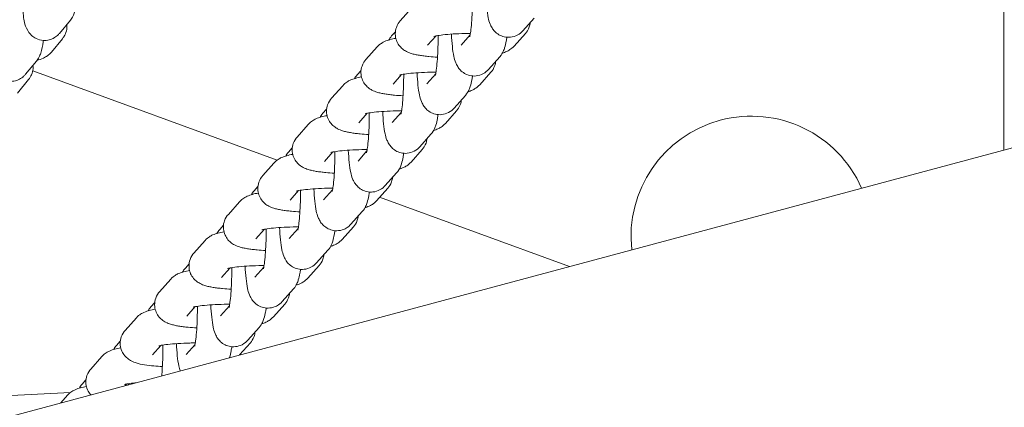
# Model space of a CAD drawing. Extents: x 16475 to 29751, y 8346 to 20423.
# Drawn here: x 21534 to 21641, y 18506 to 18548 of the extents above; entities that cross this region are included whole.
import ezdxf

# ---------------------------------------------------------------- set-up
doc = ezdxf.new("R2010")
doc.units = 0
doc.header["$MEASUREMENT"] = 0
doc.layers.get('0').update_dxf_attribs({"linetype": 'CONTINUOUS'})

# ---------------------------------------------------------------- blocks, each defined once
blk = doc.blocks.new('034410500d')
at = {"color": 0, "linetype": 'Continuous', "lineweight": 0}
for p, q in [((372.5, 301.31), (372.5, 117.41)), ((307.9, 132.84), (306.68, 131.46)), ((269.5, 130.11), (270.71, 131.56)), ((321.28, 131.77), (320.05, 130.39)), ((305.74, 129.83), (306.15, 130.29)), ((314.29, 129.94), (313.31, 128.84)), ((319.1, 128.73), (320.32, 130.11)), ((269.84, 129.53), (268.63, 128.07)), ((310.58, 129.83), (309.66, 128.81)), ((304.15, 128.63), (302.93, 127.25)), ((265.81, 125.65), (267.01, 127.1)), ((317.53, 127.55), (316.3, 126.18)), ((266.6, 126.02), (293.27, 116.31)), ((301.99, 125.61), (302.4, 126.07)), ((310.54, 125.72), (309.56, 124.62)), ((315.35, 124.52), (316.57, 125.9)), ((266.14, 125.07), (264.94, 123.61)), ((306.83, 125.62), (305.91, 124.59)), ((300.4, 124.41), (299.18, 123.04)), ((313.78, 123.34), (312.55, 121.96)), ((298.24, 121.4), (298.65, 121.86)), ((303.08, 121.41), (302.16, 120.38)), ((306.8, 121.51), (305.81, 120.41)), ((311.6, 120.31), (312.82, 121.68)), ((296.65, 120.2), (295.43, 118.82)), ((67.08, 35.57), (378.26, 118.95)), ((310.03, 119.13), (308.8, 117.75)), ((294.49, 117.18), (294.9, 117.64)), ((299.33, 117.19), (298.42, 116.16)), ((303.05, 117.3), (302.07, 116.19)), ((307.85, 116.09), (309.07, 117.47)), ((292.9, 115.98), (291.68, 114.61)), ((306.28, 114.91), (305.05, 113.54)), ((290.74, 112.97), (291.15, 113.43)), ((295.58, 112.98), (294.67, 111.95)), ((299.3, 113.08), (298.32, 111.98)), ((304.1, 111.88), (305.32, 113.25)), ((289.15, 111.77), (287.93, 110.39)), ((304.43, 112.25), (325.13, 104.72)), ((302.53, 110.7), (301.3, 109.32)), ((286.99, 108.76), (287.4, 109.22)), ((291.83, 108.76), (290.92, 107.74)), ((295.55, 108.87), (294.57, 107.77)), ((300.35, 107.66), (301.58, 109.04)), ((285.4, 107.56), (284.18, 106.18)), ((298.78, 106.48), (297.55, 105.11)), ((283.24, 104.54), (283.65, 105)), ((288.08, 104.55), (287.17, 103.52)), ((291.8, 104.65), (290.82, 103.55)), ((296.6, 103.45), (297.83, 104.83)), ((281.65, 103.34), (280.43, 101.97)), ((295.03, 102.27), (293.8, 100.89)), ((279.49, 100.33), (279.9, 100.79)), ((284.33, 100.34), (283.42, 99.31)), ((288.05, 100.44), (287.07, 99.34)), ((292.85, 99.24), (294.08, 100.61)), ((277.9, 99.13), (276.68, 97.75)), ((291.28, 98.06), (290.05, 96.68)), ((275.74, 96.11), (276.15, 96.57)), ((280.58, 96.12), (279.67, 95.09)), ((284.3, 96.23), (283.32, 95.12)), ((289.15, 95.08), (290.33, 96.4)), ((274.15, 94.91), (272.93, 93.54)), ((271.99, 91.9), (272.4, 92.36)), ((276.83, 91.91), (276.68, 91.74)), ((270.71, 90.99), (247.3, 89.8)), ((270.4, 90.7), (269.65, 89.85))]:
    blk.add_line(p, q, dxfattribs=at)
blk.add_arc((344.97, 107.96), 13.13, 23.7649, 186.2351, dxfattribs=at)
for points, knots in [([(320.05, 130.39), (319.92, 130.24), (319.73, 130.06), (319.23, 129.8), (318.97, 129.72), (318.47, 129.67), (318.23, 129.68), (317.79, 129.79), (317.6, 129.87), (317.25, 130.08), (317.1, 130.2), (316.85, 130.46), (316.76, 130.59), (316.58, 130.87), (316.53, 131), (316.37, 131.38), (316.32, 131.59), (316.2, 132.15), (316.15, 132.5), (316.07, 133.31), (316.03, 133.76), (316.01, 134.24)], [6.15173, 6.15173, 6.15173, 6.15173, 6.223615, 6.223615, 6.271292, 6.271292, 6.310356, 6.310356, 6.350797, 6.350797, 6.400267, 6.400267, 6.466197, 6.466197, 6.561739, 6.561739, 6.767646, 6.767646, 7.081805, 7.081805, 7.399064, 7.399064, 7.399064, 7.399064]), ([(265.42, 133.89), (265.43, 133.72), (265.43, 133.55), (265.48, 132.88), (265.52, 132.42), (265.66, 131.48), (265.62, 131.17), (266.1, 130.34), (266.16, 130.25), (266.36, 129.99), (266.53, 129.8), (267.02, 129.51), (267.27, 129.41), (267.78, 129.33), (268.02, 129.33), (268.47, 129.41), (268.67, 129.48), (269.03, 129.67), (269.18, 129.79), (269.38, 129.97), (269.45, 130.04), (269.5, 130.11)], [5.170274, 5.170274, 5.170274, 5.170274, 5.28359, 5.28359, 5.637104, 5.637104, 6.089356, 6.089356, 6.140507, 6.140507, 6.21571, 6.21571, 6.264676, 6.264676, 6.303531, 6.303531, 6.342763, 6.342763, 6.38997, 6.38997, 6.422407, 6.422407, 6.422407, 6.422407]), ([(270.71, 131.56), (270.83, 131.72), (270.91, 131.84), (271.06, 132.14), (271.12, 132.28), (271.31, 132.84), (271.37, 133.21), (271.44, 133.71), (271.45, 133.75), (271.45, 133.8)], [0.1392218, 0.1392218, 0.1392218, 0.1392218, 0.213758, 0.213758, 0.3334802, 0.3334802, 0.7094447, 0.7094447, 0.748287, 0.748287, 0.748287, 0.748287]), ([(314.55, 134.09), (314.55, 133.67), (314.55, 133.24), (314.52, 132.38), (314.5, 131.94), (314.45, 131.16), (314.42, 130.81), (314.35, 130.26), (314.32, 130.04), (314.28, 129.85), (314.27, 129.81), (314.26, 129.77), (314.25, 129.75), (314.25, 129.75), (314.25, 129.75), (314.25, 129.75)], [4.605675, 4.605675, 4.605675, 4.605675, 4.886725, 4.886725, 5.190059, 5.190059, 5.484144, 5.484144, 5.749803, 5.749803, 5.847028, 5.847028, 5.92262, 5.92262, 5.926999, 5.926999, 5.926999, 5.926999]), ([(270.32, 131.09), (270.32, 131.09), (270.32, 131.08), (270.34, 130.84), (270.32, 130.6), (270.21, 130.16), (270.12, 129.96), (269.97, 129.7), (269.9, 129.61), (269.84, 129.53)], [3.1274087, 3.1274087, 3.1274087, 3.1274087, 3.1284419, 3.1284419, 3.1752685, 3.1752685, 3.2244174, 3.2244174, 3.2567474, 3.2567474, 3.2567474, 3.2567474]), ([(306.68, 131.46), (306.53, 131.3), (306.37, 131.08), (306.18, 130.55), (306.13, 130.29), (306.14, 129.8), (306.19, 129.57), (306.33, 129.15), (306.43, 128.97), (306.67, 128.65), (306.8, 128.52), (307.08, 128.29), (307.22, 128.21), (307.55, 128.04), (307.72, 127.98), (308.02, 127.88), (308.16, 127.84), (308.45, 127.78), (308.6, 127.75), (308.92, 127.7), (309.09, 127.67), (309.44, 127.63), (309.62, 127.61), (310.1, 127.56), (310.41, 127.54), (310.74, 127.52)], [6.166284, 6.166284, 6.166284, 6.166284, 6.236209, 6.236209, 6.285175, 6.285175, 6.328919, 6.328919, 6.377209, 6.377209, 6.438581, 6.438581, 6.52294, 6.52294, 6.666751, 6.666751, 6.793253, 6.793253, 6.926379, 6.926379, 7.062991, 7.062991, 7.1989, 7.1989, 7.410107, 7.410107, 7.410107, 7.410107]), ([(320.32, 130.11), (320.47, 130.27), (320.63, 130.5), (320.79, 130.96), (320.83, 131.12), (320.85, 131.29)], [3.0246909, 3.0246909, 3.0246909, 3.0246909, 3.0946163, 3.0946163, 3.1273616, 3.1273616, 3.1273616, 3.1273616]), ([(314.32, 130.1), (314.13, 130.1), (313.93, 130.1), (313.29, 130.08), (312.84, 130.07), (312.03, 130.02), (311.66, 129.98), (311.04, 129.91), (310.79, 129.88), (310.47, 129.81), (310.37, 129.79), (310.34, 129.78), (310.34, 129.78), (310.34, 129.78)], [4.66879, 4.66879, 4.66879, 4.66879, 4.799367, 4.799367, 5.101681, 5.101681, 5.397202, 5.397202, 5.670305, 5.670305, 5.885928, 5.885928, 5.915364, 5.915364, 5.915364, 5.915364]), ([(316.3, 126.18), (316.17, 126.03), (315.98, 125.85), (315.48, 125.59), (315.22, 125.51), (314.72, 125.45), (314.48, 125.47), (314.04, 125.57), (313.85, 125.66), (313.5, 125.86), (313.36, 125.98), (313.1, 126.24), (313.01, 126.37), (312.84, 126.65), (312.78, 126.79), (312.62, 127.17), (312.57, 127.37), (312.45, 127.93), (312.4, 128.29), (312.32, 129.1), (312.28, 129.55), (312.26, 130.03)], [6.15173, 6.15173, 6.15173, 6.15173, 6.223615, 6.223615, 6.271292, 6.271292, 6.310356, 6.310356, 6.350797, 6.350797, 6.400267, 6.400267, 6.466197, 6.466197, 6.561739, 6.561739, 6.767646, 6.767646, 7.081805, 7.081805, 7.399064, 7.399064, 7.399064, 7.399064]), ([(261.72, 129.43), (261.73, 129.26), (261.74, 129.09), (261.79, 128.42), (261.83, 127.96), (261.96, 127.02), (261.92, 126.71), (262.4, 125.88), (262.46, 125.79), (262.67, 125.53), (262.84, 125.34), (263.33, 125.05), (263.58, 124.95), (264.09, 124.87), (264.33, 124.87), (264.77, 124.95), (264.97, 125.02), (265.34, 125.21), (265.49, 125.33), (265.69, 125.51), (265.75, 125.58), (265.81, 125.65)], [5.170274, 5.170274, 5.170274, 5.170274, 5.28359, 5.28359, 5.637104, 5.637104, 6.089356, 6.089356, 6.140507, 6.140507, 6.21571, 6.21571, 6.264676, 6.264676, 6.303531, 6.303531, 6.342763, 6.342763, 6.38997, 6.38997, 6.422407, 6.422407, 6.422407, 6.422407]), ([(267.01, 127.1), (267.14, 127.25), (267.21, 127.38), (267.37, 127.67), (267.42, 127.82), (267.61, 128.37), (267.68, 128.74), (267.75, 129.24), (267.75, 129.29), (267.76, 129.34)], [0.1392218, 0.1392218, 0.1392218, 0.1392218, 0.213758, 0.213758, 0.3334802, 0.3334802, 0.7094447, 0.7094447, 0.748287, 0.748287, 0.748287, 0.748287]), ([(306.2, 129.57), (305.97, 129.53), (305.76, 129.48), (305.36, 129.37), (305.18, 129.32), (304.86, 129.17), (304.75, 129.11), (304.48, 128.94), (304.32, 128.82), (304.15, 128.63)], [5.6416917, 5.6416917, 5.6416917, 5.6416917, 5.8332682, 5.8332682, 5.9997759, 5.9997759, 6.0830297, 6.0830297, 6.1662835, 6.1662835, 6.1662835, 6.1662835]), ([(310.8, 129.87), (310.8, 129.45), (310.8, 129.03), (310.77, 128.16), (310.75, 127.73), (310.7, 126.95), (310.67, 126.6), (310.6, 126.04), (310.57, 125.83), (310.53, 125.64), (310.52, 125.6), (310.51, 125.55), (310.5, 125.54), (310.5, 125.54), (310.5, 125.54), (310.5, 125.54)], [4.605675, 4.605675, 4.605675, 4.605675, 4.886725, 4.886725, 5.190059, 5.190059, 5.484144, 5.484144, 5.749803, 5.749803, 5.847028, 5.847028, 5.92262, 5.92262, 5.926999, 5.926999, 5.926999, 5.926999]), ([(318.31, 129.69), (318.29, 129.54), (318.26, 129.39), (318.19, 129), (318.14, 128.78), (318.02, 128.4), (317.97, 128.28), (317.83, 127.97), (317.74, 127.79), (317.53, 127.55)], [5.5783668, 5.5783668, 5.5783668, 5.5783668, 5.7030925, 5.7030925, 5.9274113, 5.9274113, 6.0395707, 6.0395707, 6.1517301, 6.1517301, 6.1517301, 6.1517301]), ([(268.63, 128.07), (268.49, 127.9), (268.35, 127.78), (268.06, 127.57), (267.91, 127.49), (267.52, 127.3), (267.3, 127.23), (267.07, 127.17)], [3.2567474, 3.2567474, 3.2567474, 3.2567474, 3.3279851, 3.3279851, 3.43122, 3.43122, 3.6349759, 3.6349759, 3.6349759, 3.6349759]), ([(317.82, 127.97), (317.97, 128.01), (318.11, 128.07), (318.39, 128.19), (318.5, 128.25), (318.77, 128.43), (318.93, 128.54), (319.1, 128.73)], [9.0109326, 9.0109326, 9.0109326, 9.0109326, 9.1413685, 9.1413685, 9.2246223, 9.2246223, 9.3078762, 9.3078762, 9.3078762, 9.3078762]), ([(302.93, 127.25), (302.78, 127.09), (302.62, 126.86), (302.43, 126.33), (302.38, 126.08), (302.39, 125.59), (302.44, 125.36), (302.58, 124.94), (302.68, 124.76), (302.92, 124.44), (303.05, 124.31), (303.33, 124.08), (303.47, 124), (303.8, 123.82), (303.97, 123.76), (304.27, 123.67), (304.41, 123.63), (304.7, 123.56), (304.85, 123.54), (305.17, 123.48), (305.34, 123.46), (305.69, 123.41), (305.87, 123.4), (306.35, 123.35), (306.66, 123.33), (306.99, 123.31)], [6.166284, 6.166284, 6.166284, 6.166284, 6.236209, 6.236209, 6.285175, 6.285175, 6.328919, 6.328919, 6.377209, 6.377209, 6.438581, 6.438581, 6.52294, 6.52294, 6.666751, 6.666751, 6.793253, 6.793253, 6.926379, 6.926379, 7.062991, 7.062991, 7.1989, 7.1989, 7.410107, 7.410107, 7.410107, 7.410107]), ([(316.57, 125.9), (316.72, 126.06), (316.88, 126.29), (317.04, 126.74), (317.08, 126.9), (317.1, 127.07)], [3.0246909, 3.0246909, 3.0246909, 3.0246909, 3.0946163, 3.0946163, 3.1273616, 3.1273616, 3.1273616, 3.1273616]), ([(266.62, 126.63), (266.62, 126.63), (266.62, 126.62), (266.65, 126.38), (266.63, 126.14), (266.52, 125.7), (266.43, 125.5), (266.27, 125.24), (266.21, 125.15), (266.14, 125.07)], [3.1274087, 3.1274087, 3.1274087, 3.1274087, 3.1284419, 3.1284419, 3.1752685, 3.1752685, 3.2244174, 3.2244174, 3.2567474, 3.2567474, 3.2567474, 3.2567474]), ([(310.57, 125.89), (310.38, 125.88), (310.18, 125.88), (309.54, 125.87), (309.09, 125.85), (308.28, 125.8), (307.91, 125.77), (307.29, 125.7), (307.04, 125.66), (306.72, 125.6), (306.62, 125.57), (306.59, 125.56), (306.59, 125.56), (306.59, 125.56)], [4.66879, 4.66879, 4.66879, 4.66879, 4.799367, 4.799367, 5.101681, 5.101681, 5.397202, 5.397202, 5.670305, 5.670305, 5.885928, 5.885928, 5.915364, 5.915364, 5.915364, 5.915364]), ([(307.05, 125.66), (307.05, 125.24), (307.05, 124.81), (307.02, 123.95), (307, 123.51), (306.95, 122.73), (306.92, 122.38), (306.85, 121.83), (306.82, 121.61), (306.78, 121.43), (306.77, 121.39), (306.76, 121.34), (306.75, 121.33), (306.75, 121.32), (306.75, 121.32), (306.75, 121.32)], [4.605675, 4.605675, 4.605675, 4.605675, 4.886725, 4.886725, 5.190059, 5.190059, 5.484144, 5.484144, 5.749803, 5.749803, 5.847028, 5.847028, 5.92262, 5.92262, 5.926999, 5.926999, 5.926999, 5.926999]), ([(312.55, 121.96), (312.42, 121.81), (312.23, 121.63), (311.73, 121.38), (311.47, 121.29), (310.97, 121.24), (310.73, 121.26), (310.29, 121.36), (310.1, 121.44), (309.75, 121.65), (309.61, 121.77), (309.35, 122.03), (309.26, 122.16), (309.09, 122.44), (309.03, 122.57), (308.87, 122.95), (308.82, 123.16), (308.7, 123.72), (308.65, 124.07), (308.57, 124.88), (308.53, 125.33), (308.51, 125.82)], [6.15173, 6.15173, 6.15173, 6.15173, 6.223615, 6.223615, 6.271292, 6.271292, 6.310356, 6.310356, 6.350797, 6.350797, 6.400267, 6.400267, 6.466197, 6.466197, 6.561739, 6.561739, 6.767646, 6.767646, 7.081805, 7.081805, 7.399064, 7.399064, 7.399064, 7.399064]), ([(302.45, 125.36), (302.22, 125.32), (302.01, 125.27), (301.61, 125.16), (301.43, 125.1), (301.11, 124.96), (301, 124.9), (300.73, 124.72), (300.57, 124.61), (300.4, 124.41)], [5.6416917, 5.6416917, 5.6416917, 5.6416917, 5.8332682, 5.8332682, 5.9997759, 5.9997759, 6.0830297, 6.0830297, 6.1662835, 6.1662835, 6.1662835, 6.1662835]), ([(314.56, 125.47), (314.54, 125.32), (314.51, 125.18), (314.44, 124.79), (314.39, 124.56), (314.27, 124.19), (314.22, 124.06), (314.08, 123.75), (313.99, 123.58), (313.78, 123.34)], [5.5783668, 5.5783668, 5.5783668, 5.5783668, 5.7030925, 5.7030925, 5.9274113, 5.9274113, 6.0395707, 6.0395707, 6.1517301, 6.1517301, 6.1517301, 6.1517301]), ([(314.07, 123.76), (314.22, 123.8), (314.36, 123.85), (314.64, 123.98), (314.75, 124.04), (315.02, 124.21), (315.18, 124.33), (315.35, 124.52)], [9.0109326, 9.0109326, 9.0109326, 9.0109326, 9.1413685, 9.1413685, 9.2246223, 9.2246223, 9.3078762, 9.3078762, 9.3078762, 9.3078762]), ([(299.18, 123.04), (299.03, 122.87), (298.87, 122.65), (298.68, 122.12), (298.63, 121.86), (298.64, 121.37), (298.69, 121.14), (298.83, 120.73), (298.94, 120.55), (299.17, 120.22), (299.3, 120.1), (299.58, 119.87), (299.72, 119.78), (300.05, 119.61), (300.22, 119.55), (300.52, 119.45), (300.66, 119.42), (300.95, 119.35), (301.1, 119.32), (301.42, 119.27), (301.59, 119.24), (301.94, 119.2), (302.12, 119.18), (302.6, 119.14), (302.91, 119.11), (303.24, 119.1)], [6.166284, 6.166284, 6.166284, 6.166284, 6.236209, 6.236209, 6.285175, 6.285175, 6.328919, 6.328919, 6.377209, 6.377209, 6.438581, 6.438581, 6.52294, 6.52294, 6.666751, 6.666751, 6.793253, 6.793253, 6.926379, 6.926379, 7.062991, 7.062991, 7.1989, 7.1989, 7.410107, 7.410107, 7.410107, 7.410107]), ([(312.82, 121.68), (312.97, 121.85), (313.13, 122.07), (313.29, 122.53), (313.33, 122.69), (313.35, 122.86)], [3.0246909, 3.0246909, 3.0246909, 3.0246909, 3.0946163, 3.0946163, 3.1273616, 3.1273616, 3.1273616, 3.1273616]), ([(306.82, 121.67), (306.63, 121.67), (306.43, 121.67), (305.79, 121.66), (305.35, 121.64), (304.53, 121.59), (304.16, 121.56), (303.54, 121.49), (303.29, 121.45), (302.97, 121.38), (302.87, 121.36), (302.84, 121.35), (302.84, 121.35), (302.84, 121.35)], [4.66879, 4.66879, 4.66879, 4.66879, 4.799367, 4.799367, 5.101681, 5.101681, 5.397202, 5.397202, 5.670305, 5.670305, 5.885928, 5.885928, 5.915364, 5.915364, 5.915364, 5.915364]), ([(303.3, 121.45), (303.3, 121.03), (303.3, 120.6), (303.27, 119.73), (303.25, 119.3), (303.2, 118.52), (303.17, 118.17), (303.1, 117.62), (303.07, 117.4), (303.03, 117.21), (303.02, 117.17), (303.01, 117.12), (303, 117.11), (303, 117.11), (303, 117.11), (303, 117.11)], [4.605675, 4.605675, 4.605675, 4.605675, 4.886725, 4.886725, 5.190059, 5.190059, 5.484144, 5.484144, 5.749803, 5.749803, 5.847028, 5.847028, 5.92262, 5.92262, 5.926999, 5.926999, 5.926999, 5.926999]), ([(308.8, 117.75), (308.67, 117.6), (308.48, 117.42), (307.98, 117.16), (307.72, 117.08), (307.22, 117.03), (306.98, 117.04), (306.54, 117.14), (306.35, 117.23), (306, 117.43), (305.86, 117.56), (305.6, 117.82), (305.51, 117.95), (305.34, 118.23), (305.28, 118.36), (305.12, 118.74), (305.07, 118.95), (304.95, 119.5), (304.9, 119.86), (304.82, 120.67), (304.78, 121.12), (304.76, 121.6)], [6.15173, 6.15173, 6.15173, 6.15173, 6.223615, 6.223615, 6.271292, 6.271292, 6.310356, 6.310356, 6.350797, 6.350797, 6.400267, 6.400267, 6.466197, 6.466197, 6.561739, 6.561739, 6.767646, 6.767646, 7.081805, 7.081805, 7.399064, 7.399064, 7.399064, 7.399064]), ([(298.7, 121.14), (298.47, 121.1), (298.26, 121.06), (297.86, 120.95), (297.68, 120.89), (297.36, 120.74), (297.25, 120.68), (296.98, 120.51), (296.82, 120.39), (296.65, 120.2)], [5.6416917, 5.6416917, 5.6416917, 5.6416917, 5.8332682, 5.8332682, 5.9997759, 5.9997759, 6.0830297, 6.0830297, 6.1662835, 6.1662835, 6.1662835, 6.1662835]), ([(310.81, 121.26), (310.79, 121.11), (310.76, 120.97), (310.69, 120.58), (310.64, 120.35), (310.52, 119.98), (310.47, 119.85), (310.33, 119.54), (310.24, 119.36), (310.03, 119.13)], [5.5783668, 5.5783668, 5.5783668, 5.5783668, 5.7030925, 5.7030925, 5.9274113, 5.9274113, 6.0395707, 6.0395707, 6.1517301, 6.1517301, 6.1517301, 6.1517301]), ([(310.32, 119.54), (310.47, 119.59), (310.61, 119.64), (310.89, 119.76), (311, 119.82), (311.27, 120), (311.43, 120.11), (311.6, 120.31)], [9.0109326, 9.0109326, 9.0109326, 9.0109326, 9.1413685, 9.1413685, 9.2246223, 9.2246223, 9.3078762, 9.3078762, 9.3078762, 9.3078762]), ([(295.43, 118.82), (295.28, 118.66), (295.12, 118.43), (294.93, 117.91), (294.88, 117.65), (294.89, 117.16), (294.94, 116.93), (295.08, 116.51), (295.19, 116.33), (295.42, 116.01), (295.55, 115.88), (295.83, 115.65), (295.97, 115.57), (296.3, 115.4), (296.47, 115.34), (296.77, 115.24), (296.91, 115.2), (297.2, 115.14), (297.35, 115.11), (297.67, 115.05), (297.84, 115.03), (298.19, 114.99), (298.37, 114.97), (298.85, 114.92), (299.17, 114.9), (299.49, 114.88)], [6.166284, 6.166284, 6.166284, 6.166284, 6.236209, 6.236209, 6.285175, 6.285175, 6.328919, 6.328919, 6.377209, 6.377209, 6.438581, 6.438581, 6.52294, 6.52294, 6.666751, 6.666751, 6.793253, 6.793253, 6.926379, 6.926379, 7.062991, 7.062991, 7.1989, 7.1989, 7.410107, 7.410107, 7.410107, 7.410107]), ([(309.07, 117.47), (309.22, 117.63), (309.38, 117.86), (309.54, 118.31), (309.58, 118.48), (309.6, 118.65)], [3.0246909, 3.0246909, 3.0246909, 3.0246909, 3.0946163, 3.0946163, 3.1273616, 3.1273616, 3.1273616, 3.1273616]), ([(303.07, 117.46), (302.88, 117.46), (302.68, 117.45), (302.04, 117.44), (301.6, 117.42), (300.78, 117.37), (300.41, 117.34), (299.79, 117.27), (299.54, 117.23), (299.22, 117.17), (299.12, 117.14), (299.09, 117.13), (299.09, 117.13), (299.09, 117.13)], [4.66879, 4.66879, 4.66879, 4.66879, 4.799367, 4.799367, 5.101681, 5.101681, 5.397202, 5.397202, 5.670305, 5.670305, 5.885928, 5.885928, 5.915364, 5.915364, 5.915364, 5.915364]), ([(299.55, 117.23), (299.55, 116.81), (299.55, 116.38), (299.52, 115.52), (299.5, 115.09), (299.45, 114.3), (299.42, 113.95), (299.35, 113.4), (299.32, 113.19), (299.28, 113), (299.27, 112.96), (299.26, 112.91), (299.25, 112.9), (299.25, 112.9), (299.25, 112.9), (299.25, 112.9)], [4.605675, 4.605675, 4.605675, 4.605675, 4.886725, 4.886725, 5.190059, 5.190059, 5.484144, 5.484144, 5.749803, 5.749803, 5.847028, 5.847028, 5.92262, 5.92262, 5.926999, 5.926999, 5.926999, 5.926999]), ([(305.05, 113.54), (304.92, 113.39), (304.73, 113.2), (304.23, 112.95), (303.97, 112.86), (303.47, 112.81), (303.23, 112.83), (302.8, 112.93), (302.6, 113.01), (302.25, 113.22), (302.11, 113.34), (301.85, 113.6), (301.76, 113.73), (301.59, 114.01), (301.53, 114.14), (301.37, 114.52), (301.32, 114.73), (301.2, 115.29), (301.15, 115.65), (301.07, 116.46), (301.03, 116.91), (301.01, 117.39)], [6.15173, 6.15173, 6.15173, 6.15173, 6.223615, 6.223615, 6.271292, 6.271292, 6.310356, 6.310356, 6.350797, 6.350797, 6.400267, 6.400267, 6.466197, 6.466197, 6.561739, 6.561739, 6.767646, 6.767646, 7.081805, 7.081805, 7.399064, 7.399064, 7.399064, 7.399064]), ([(307.06, 117.05), (307.04, 116.9), (307.01, 116.75), (306.94, 116.36), (306.89, 116.13), (306.77, 115.76), (306.72, 115.63), (306.58, 115.33), (306.49, 115.15), (306.28, 114.91)], [5.5783668, 5.5783668, 5.5783668, 5.5783668, 5.7030925, 5.7030925, 5.9274113, 5.9274113, 6.0395707, 6.0395707, 6.1517301, 6.1517301, 6.1517301, 6.1517301]), ([(294.95, 116.93), (294.72, 116.89), (294.51, 116.84), (294.11, 116.73), (293.93, 116.67), (293.61, 116.53), (293.5, 116.47), (293.23, 116.29), (293.07, 116.18), (292.9, 115.98)], [5.6416917, 5.6416917, 5.6416917, 5.6416917, 5.8332682, 5.8332682, 5.9997759, 5.9997759, 6.0830297, 6.0830297, 6.1662835, 6.1662835, 6.1662835, 6.1662835]), ([(306.57, 115.33), (306.72, 115.37), (306.86, 115.42), (307.14, 115.55), (307.25, 115.61), (307.52, 115.78), (307.68, 115.9), (307.85, 116.09)], [9.0109326, 9.0109326, 9.0109326, 9.0109326, 9.1413685, 9.1413685, 9.2246223, 9.2246223, 9.3078762, 9.3078762, 9.3078762, 9.3078762]), ([(291.68, 114.61), (291.53, 114.45), (291.37, 114.22), (291.18, 113.69), (291.14, 113.43), (291.14, 112.94), (291.19, 112.71), (291.33, 112.3), (291.44, 112.12), (291.67, 111.79), (291.8, 111.67), (292.08, 111.44), (292.22, 111.36), (292.55, 111.18), (292.72, 111.12), (293.02, 111.02), (293.16, 110.99), (293.45, 110.92), (293.6, 110.89), (293.92, 110.84), (294.09, 110.82), (294.44, 110.77), (294.62, 110.75), (295.1, 110.71), (295.42, 110.69), (295.74, 110.67)], [6.166284, 6.166284, 6.166284, 6.166284, 6.236209, 6.236209, 6.285175, 6.285175, 6.328919, 6.328919, 6.377209, 6.377209, 6.438581, 6.438581, 6.52294, 6.52294, 6.666751, 6.666751, 6.793253, 6.793253, 6.926379, 6.926379, 7.062991, 7.062991, 7.1989, 7.1989, 7.410107, 7.410107, 7.410107, 7.410107]), ([(305.32, 113.25), (305.47, 113.42), (305.63, 113.64), (305.79, 114.1), (305.83, 114.26), (305.85, 114.43)], [3.0246909, 3.0246909, 3.0246909, 3.0246909, 3.0946163, 3.0946163, 3.1273616, 3.1273616, 3.1273616, 3.1273616]), ([(299.32, 113.24), (299.13, 113.24), (298.93, 113.24), (298.29, 113.23), (297.85, 113.21), (297.03, 113.16), (296.66, 113.13), (296.04, 113.06), (295.79, 113.02), (295.47, 112.96), (295.37, 112.93), (295.34, 112.92), (295.34, 112.92), (295.34, 112.92)], [4.66879, 4.66879, 4.66879, 4.66879, 4.799367, 4.799367, 5.101681, 5.101681, 5.397202, 5.397202, 5.670305, 5.670305, 5.885928, 5.885928, 5.915364, 5.915364, 5.915364, 5.915364]), ([(295.8, 113.02), (295.8, 112.6), (295.8, 112.17), (295.77, 111.31), (295.75, 110.87), (295.7, 110.09), (295.67, 109.74), (295.6, 109.19), (295.57, 108.97), (295.53, 108.78), (295.52, 108.74), (295.51, 108.7), (295.5, 108.68), (295.5, 108.68), (295.5, 108.68), (295.5, 108.68)], [4.605675, 4.605675, 4.605675, 4.605675, 4.886725, 4.886725, 5.190059, 5.190059, 5.484144, 5.484144, 5.749803, 5.749803, 5.847028, 5.847028, 5.92262, 5.92262, 5.926999, 5.926999, 5.926999, 5.926999]), ([(301.3, 109.32), (301.17, 109.17), (300.98, 108.99), (300.48, 108.73), (300.22, 108.65), (299.72, 108.6), (299.48, 108.61), (299.05, 108.72), (298.85, 108.8), (298.5, 109.01), (298.36, 109.13), (298.1, 109.39), (298.01, 109.52), (297.84, 109.8), (297.78, 109.93), (297.63, 110.31), (297.57, 110.52), (297.45, 111.08), (297.4, 111.43), (297.32, 112.24), (297.29, 112.69), (297.26, 113.17)], [6.15173, 6.15173, 6.15173, 6.15173, 6.223615, 6.223615, 6.271292, 6.271292, 6.310356, 6.310356, 6.350797, 6.350797, 6.400267, 6.400267, 6.466197, 6.466197, 6.561739, 6.561739, 6.767646, 6.767646, 7.081805, 7.081805, 7.399064, 7.399064, 7.399064, 7.399064]), ([(303.31, 112.83), (303.29, 112.68), (303.26, 112.54), (303.19, 112.15), (303.14, 111.92), (303.02, 111.55), (302.97, 111.42), (302.83, 111.11), (302.74, 110.93), (302.53, 110.7)], [5.5783668, 5.5783668, 5.5783668, 5.5783668, 5.7030925, 5.7030925, 5.9274113, 5.9274113, 6.0395707, 6.0395707, 6.1517301, 6.1517301, 6.1517301, 6.1517301]), ([(291.2, 112.72), (290.97, 112.67), (290.76, 112.63), (290.37, 112.52), (290.18, 112.46), (289.86, 112.31), (289.75, 112.25), (289.48, 112.08), (289.32, 111.96), (289.15, 111.77)], [5.6416917, 5.6416917, 5.6416917, 5.6416917, 5.8332682, 5.8332682, 5.9997759, 5.9997759, 6.0830297, 6.0830297, 6.1662835, 6.1662835, 6.1662835, 6.1662835]), ([(302.82, 111.11), (302.97, 111.16), (303.11, 111.21), (303.39, 111.34), (303.5, 111.39), (303.77, 111.57), (303.93, 111.68), (304.1, 111.88)], [9.0109326, 9.0109326, 9.0109326, 9.0109326, 9.1413685, 9.1413685, 9.2246223, 9.2246223, 9.3078762, 9.3078762, 9.3078762, 9.3078762]), ([(287.93, 110.39), (287.78, 110.23), (287.62, 110.01), (287.43, 109.48), (287.39, 109.22), (287.39, 108.73), (287.44, 108.5), (287.58, 108.08), (287.69, 107.9), (287.92, 107.58), (288.05, 107.45), (288.33, 107.22), (288.47, 107.14), (288.8, 106.97), (288.97, 106.91), (289.27, 106.81), (289.41, 106.77), (289.7, 106.71), (289.85, 106.68), (290.17, 106.63), (290.34, 106.6), (290.69, 106.56), (290.87, 106.54), (291.35, 106.49), (291.67, 106.47), (291.99, 106.45)], [6.166284, 6.166284, 6.166284, 6.166284, 6.236209, 6.236209, 6.285175, 6.285175, 6.328919, 6.328919, 6.377209, 6.377209, 6.438581, 6.438581, 6.52294, 6.52294, 6.666751, 6.666751, 6.793253, 6.793253, 6.926379, 6.926379, 7.062991, 7.062991, 7.1989, 7.1989, 7.410107, 7.410107, 7.410107, 7.410107]), ([(301.58, 109.04), (301.72, 109.2), (301.88, 109.43), (302.04, 109.89), (302.08, 110.05), (302.1, 110.22)], [3.0246909, 3.0246909, 3.0246909, 3.0246909, 3.0946163, 3.0946163, 3.1273616, 3.1273616, 3.1273616, 3.1273616]), ([(287.45, 108.5), (287.22, 108.46), (287.01, 108.41), (286.62, 108.3), (286.43, 108.25), (286.11, 108.1), (286, 108.04), (285.73, 107.87), (285.57, 107.75), (285.4, 107.56)], [5.6416917, 5.6416917, 5.6416917, 5.6416917, 5.8332682, 5.8332682, 5.9997759, 5.9997759, 6.0830297, 6.0830297, 6.1662835, 6.1662835, 6.1662835, 6.1662835]), ([(295.57, 109.03), (295.38, 109.03), (295.18, 109.03), (294.54, 109.01), (294.1, 109), (293.28, 108.95), (292.91, 108.91), (292.29, 108.84), (292.04, 108.81), (291.72, 108.74), (291.62, 108.72), (291.59, 108.71), (291.59, 108.71), (291.59, 108.71)], [4.66879, 4.66879, 4.66879, 4.66879, 4.799367, 4.799367, 5.101681, 5.101681, 5.397202, 5.397202, 5.670305, 5.670305, 5.885928, 5.885928, 5.915364, 5.915364, 5.915364, 5.915364]), ([(292.05, 108.8), (292.05, 108.38), (292.05, 107.96), (292.03, 107.09), (292, 106.66), (291.95, 105.88), (291.92, 105.53), (291.85, 104.97), (291.82, 104.76), (291.78, 104.57), (291.77, 104.53), (291.76, 104.48), (291.75, 104.47), (291.75, 104.47), (291.75, 104.47), (291.75, 104.47)], [4.605675, 4.605675, 4.605675, 4.605675, 4.886725, 4.886725, 5.190059, 5.190059, 5.484144, 5.484144, 5.749803, 5.749803, 5.847028, 5.847028, 5.92262, 5.92262, 5.926999, 5.926999, 5.926999, 5.926999]), ([(297.55, 105.11), (297.42, 104.96), (297.23, 104.78), (296.73, 104.52), (296.47, 104.44), (295.97, 104.38), (295.73, 104.4), (295.3, 104.5), (295.1, 104.59), (294.75, 104.79), (294.61, 104.91), (294.35, 105.17), (294.26, 105.3), (294.09, 105.58), (294.03, 105.72), (293.88, 106.1), (293.82, 106.3), (293.71, 106.86), (293.65, 107.22), (293.57, 108.03), (293.54, 108.48), (293.51, 108.96)], [6.15173, 6.15173, 6.15173, 6.15173, 6.223615, 6.223615, 6.271292, 6.271292, 6.310356, 6.310356, 6.350797, 6.350797, 6.400267, 6.400267, 6.466197, 6.466197, 6.561739, 6.561739, 6.767646, 6.767646, 7.081805, 7.081805, 7.399064, 7.399064, 7.399064, 7.399064]), ([(299.56, 108.62), (299.54, 108.47), (299.51, 108.32), (299.44, 107.93), (299.39, 107.71), (299.27, 107.33), (299.22, 107.21), (299.08, 106.9), (298.99, 106.72), (298.78, 106.48)], [5.5783668, 5.5783668, 5.5783668, 5.5783668, 5.7030925, 5.7030925, 5.9274113, 5.9274113, 6.0395707, 6.0395707, 6.1517301, 6.1517301, 6.1517301, 6.1517301]), ([(299.07, 106.9), (299.22, 106.94), (299.36, 107), (299.64, 107.12), (299.75, 107.18), (300.02, 107.36), (300.18, 107.47), (300.35, 107.66)], [9.0109326, 9.0109326, 9.0109326, 9.0109326, 9.1413685, 9.1413685, 9.2246223, 9.2246223, 9.3078762, 9.3078762, 9.3078762, 9.3078762]), ([(284.18, 106.18), (284.03, 106.02), (283.87, 105.79), (283.68, 105.26), (283.64, 105.01), (283.64, 104.52), (283.69, 104.29), (283.83, 103.87), (283.94, 103.69), (284.17, 103.37), (284.3, 103.24), (284.58, 103.01), (284.72, 102.93), (285.05, 102.75), (285.22, 102.69), (285.52, 102.6), (285.66, 102.56), (285.95, 102.49), (286.1, 102.47), (286.42, 102.41), (286.59, 102.39), (286.94, 102.34), (287.12, 102.33), (287.6, 102.28), (287.92, 102.26), (288.24, 102.24)], [6.166284, 6.166284, 6.166284, 6.166284, 6.236209, 6.236209, 6.285175, 6.285175, 6.328919, 6.328919, 6.377209, 6.377209, 6.438581, 6.438581, 6.52294, 6.52294, 6.666751, 6.666751, 6.793253, 6.793253, 6.926379, 6.926379, 7.062991, 7.062991, 7.1989, 7.1989, 7.410107, 7.410107, 7.410107, 7.410107]), ([(297.83, 104.83), (297.97, 104.99), (298.13, 105.22), (298.29, 105.67), (298.33, 105.83), (298.35, 106)], [3.0246909, 3.0246909, 3.0246909, 3.0246909, 3.0946163, 3.0946163, 3.1273616, 3.1273616, 3.1273616, 3.1273616]), ([(283.7, 104.29), (283.47, 104.25), (283.26, 104.2), (282.87, 104.09), (282.68, 104.03), (282.36, 103.89), (282.25, 103.83), (281.98, 103.65), (281.82, 103.54), (281.65, 103.34)], [5.6416917, 5.6416917, 5.6416917, 5.6416917, 5.8332682, 5.8332682, 5.9997759, 5.9997759, 6.0830297, 6.0830297, 6.1662835, 6.1662835, 6.1662835, 6.1662835]), ([(291.83, 104.82), (291.63, 104.81), (291.43, 104.81), (290.79, 104.8), (290.35, 104.78), (289.53, 104.73), (289.16, 104.7), (288.54, 104.63), (288.29, 104.59), (287.97, 104.53), (287.87, 104.5), (287.84, 104.49), (287.84, 104.49), (287.84, 104.49)], [4.66879, 4.66879, 4.66879, 4.66879, 4.799367, 4.799367, 5.101681, 5.101681, 5.397202, 5.397202, 5.670305, 5.670305, 5.885928, 5.885928, 5.915364, 5.915364, 5.915364, 5.915364]), ([(288.3, 104.59), (288.3, 104.17), (288.3, 103.74), (288.28, 102.88), (288.25, 102.44), (288.2, 101.66), (288.17, 101.31), (288.1, 100.76), (288.07, 100.54), (288.03, 100.36), (288.02, 100.32), (288.01, 100.27), (288, 100.26), (288, 100.25), (288, 100.25), (288, 100.25)], [4.605675, 4.605675, 4.605675, 4.605675, 4.886725, 4.886725, 5.190059, 5.190059, 5.484144, 5.484144, 5.749803, 5.749803, 5.847028, 5.847028, 5.92262, 5.92262, 5.926999, 5.926999, 5.926999, 5.926999]), ([(293.8, 100.89), (293.67, 100.74), (293.48, 100.56), (292.98, 100.31), (292.72, 100.22), (292.22, 100.17), (291.98, 100.19), (291.55, 100.29), (291.35, 100.37), (291, 100.58), (290.86, 100.7), (290.6, 100.96), (290.51, 101.09), (290.34, 101.37), (290.28, 101.5), (290.13, 101.88), (290.07, 102.09), (289.96, 102.65), (289.9, 103), (289.82, 103.81), (289.79, 104.26), (289.76, 104.75)], [6.15173, 6.15173, 6.15173, 6.15173, 6.223615, 6.223615, 6.271292, 6.271292, 6.310356, 6.310356, 6.350797, 6.350797, 6.400267, 6.400267, 6.466197, 6.466197, 6.561739, 6.561739, 6.767646, 6.767646, 7.081805, 7.081805, 7.399064, 7.399064, 7.399064, 7.399064]), ([(295.81, 104.4), (295.79, 104.25), (295.76, 104.11), (295.69, 103.72), (295.64, 103.49), (295.52, 103.12), (295.47, 102.99), (295.33, 102.68), (295.24, 102.51), (295.03, 102.27)], [5.5783668, 5.5783668, 5.5783668, 5.5783668, 5.7030925, 5.7030925, 5.9274113, 5.9274113, 6.0395707, 6.0395707, 6.1517301, 6.1517301, 6.1517301, 6.1517301]), ([(295.32, 102.69), (295.47, 102.73), (295.61, 102.78), (295.89, 102.91), (296, 102.97), (296.27, 103.14), (296.43, 103.26), (296.6, 103.45)], [9.0109326, 9.0109326, 9.0109326, 9.0109326, 9.1413685, 9.1413685, 9.2246223, 9.2246223, 9.3078762, 9.3078762, 9.3078762, 9.3078762]), ([(280.43, 101.97), (280.28, 101.8), (280.12, 101.58), (279.93, 101.05), (279.89, 100.79), (279.89, 100.3), (279.94, 100.07), (280.08, 99.66), (280.19, 99.48), (280.42, 99.15), (280.55, 99.03), (280.83, 98.79), (280.97, 98.71), (281.3, 98.54), (281.47, 98.48), (281.77, 98.38), (281.91, 98.35), (282.2, 98.28), (282.35, 98.25), (282.67, 98.2), (282.84, 98.17), (283.19, 98.13), (283.37, 98.11), (283.85, 98.07), (284.17, 98.04), (284.49, 98.03)], [6.166284, 6.166284, 6.166284, 6.166284, 6.236209, 6.236209, 6.285175, 6.285175, 6.328919, 6.328919, 6.377209, 6.377209, 6.438581, 6.438581, 6.52294, 6.52294, 6.666751, 6.666751, 6.793253, 6.793253, 6.926379, 6.926379, 7.062991, 7.062991, 7.1989, 7.1989, 7.410107, 7.410107, 7.410107, 7.410107]), ([(294.08, 100.61), (294.22, 100.78), (294.38, 101), (294.54, 101.46), (294.58, 101.62), (294.6, 101.79)], [3.0246909, 3.0246909, 3.0246909, 3.0246909, 3.0946163, 3.0946163, 3.1273616, 3.1273616, 3.1273616, 3.1273616]), ([(279.95, 100.07), (279.72, 100.03), (279.51, 99.99), (279.12, 99.88), (278.94, 99.82), (278.61, 99.67), (278.5, 99.61), (278.23, 99.44), (278.08, 99.32), (277.9, 99.13)], [5.6416917, 5.6416917, 5.6416917, 5.6416917, 5.8332682, 5.8332682, 5.9997759, 5.9997759, 6.0830297, 6.0830297, 6.1662835, 6.1662835, 6.1662835, 6.1662835]), ([(288.08, 100.6), (287.88, 100.6), (287.68, 100.6), (287.04, 100.59), (286.6, 100.57), (285.78, 100.52), (285.41, 100.49), (284.79, 100.42), (284.54, 100.38), (284.22, 100.31), (284.12, 100.29), (284.09, 100.28), (284.09, 100.28), (284.09, 100.28)], [4.66879, 4.66879, 4.66879, 4.66879, 4.799367, 4.799367, 5.101681, 5.101681, 5.397202, 5.397202, 5.670305, 5.670305, 5.885928, 5.885928, 5.915364, 5.915364, 5.915364, 5.915364]), ([(284.55, 100.38), (284.55, 99.96), (284.55, 99.53), (284.53, 98.66), (284.51, 98.23), (284.45, 97.45), (284.42, 97.1), (284.35, 96.55), (284.32, 96.33), (284.28, 96.14), (284.27, 96.1), (284.26, 96.05), (284.25, 96.04), (284.25, 96.04), (284.25, 96.04), (284.25, 96.04)], [4.605675, 4.605675, 4.605675, 4.605675, 4.886725, 4.886725, 5.190059, 5.190059, 5.484144, 5.484144, 5.749803, 5.749803, 5.847028, 5.847028, 5.92262, 5.92262, 5.926999, 5.926999, 5.926999, 5.926999]), ([(290.05, 96.68), (289.92, 96.53), (289.73, 96.35), (289.23, 96.09), (288.97, 96.01), (288.47, 95.96), (288.23, 95.97), (287.8, 96.07), (287.6, 96.16), (287.25, 96.36), (287.11, 96.49), (286.85, 96.75), (286.76, 96.88), (286.59, 97.16), (286.53, 97.29), (286.38, 97.67), (286.33, 97.88), (286.21, 98.43), (286.16, 98.79), (286.07, 99.6), (286.04, 100.05), (286.01, 100.53)], [6.15173, 6.15173, 6.15173, 6.15173, 6.223615, 6.223615, 6.271292, 6.271292, 6.310356, 6.310356, 6.350797, 6.350797, 6.400267, 6.400267, 6.466197, 6.466197, 6.561739, 6.561739, 6.767646, 6.767646, 7.081805, 7.081805, 7.399064, 7.399064, 7.399064, 7.399064]), ([(292.06, 100.19), (292.04, 100.04), (292.01, 99.9), (291.94, 99.51), (291.89, 99.28), (291.77, 98.91), (291.73, 98.78), (291.58, 98.47), (291.49, 98.29), (291.28, 98.06)], [5.5783668, 5.5783668, 5.5783668, 5.5783668, 5.7030925, 5.7030925, 5.9274113, 5.9274113, 6.0395707, 6.0395707, 6.1517301, 6.1517301, 6.1517301, 6.1517301]), ([(291.57, 98.47), (291.72, 98.52), (291.87, 98.57), (292.14, 98.69), (292.25, 98.75), (292.52, 98.93), (292.68, 99.04), (292.85, 99.24)], [9.0109326, 9.0109326, 9.0109326, 9.0109326, 9.1413685, 9.1413685, 9.2246223, 9.2246223, 9.3078762, 9.3078762, 9.3078762, 9.3078762]), ([(276.68, 97.75), (276.53, 97.59), (276.37, 97.36), (276.18, 96.84), (276.14, 96.58), (276.14, 96.09), (276.19, 95.86), (276.33, 95.44), (276.44, 95.26), (276.67, 94.94), (276.8, 94.81), (277.08, 94.58), (277.22, 94.5), (277.55, 94.33), (277.72, 94.27), (278.48, 94.02), (279.07, 93.95), (280.11, 93.85), (280.42, 93.83), (280.74, 93.81)], [6.166284, 6.166284, 6.166284, 6.166284, 6.236209, 6.236209, 6.285175, 6.285175, 6.328919, 6.328919, 6.377209, 6.377209, 6.438581, 6.438581, 6.52294, 6.52294, 6.666751, 6.666751, 7.1989, 7.1989, 7.410107, 7.410107, 7.410107, 7.410107]), ([(290.33, 96.4), (290.47, 96.56), (290.63, 96.79), (290.79, 97.24), (290.83, 97.41), (290.85, 97.58)], [3.0246909, 3.0246909, 3.0246909, 3.0246909, 3.0946163, 3.0946163, 3.1273616, 3.1273616, 3.1273616, 3.1273616]), ([(276.2, 95.86), (275.97, 95.82), (275.76, 95.77), (275.37, 95.66), (275.19, 95.6), (274.86, 95.46), (274.75, 95.4), (274.48, 95.22), (274.33, 95.11), (274.15, 94.91)], [5.6416917, 5.6416917, 5.6416917, 5.6416917, 5.8332682, 5.8332682, 5.9997759, 5.9997759, 6.0830297, 6.0830297, 6.1662835, 6.1662835, 6.1662835, 6.1662835]), ([(284.33, 96.39), (284.13, 96.39), (283.93, 96.38), (283.29, 96.37), (282.85, 96.35), (282.03, 96.3), (281.66, 96.27), (281.04, 96.2), (280.79, 96.16), (280.47, 96.1), (280.37, 96.07), (280.34, 96.06), (280.34, 96.06), (280.34, 96.06)], [4.66879, 4.66879, 4.66879, 4.66879, 4.799367, 4.799367, 5.101681, 5.101681, 5.397202, 5.397202, 5.670305, 5.670305, 5.885928, 5.885928, 5.915364, 5.915364, 5.915364, 5.915364]), ([(280.8, 96.16), (280.81, 95.74), (280.8, 95.31), (280.78, 94.45), (280.76, 94.02), (280.71, 93.32), (280.68, 93.05), (280.66, 92.8)], [4.6056747, 4.6056747, 4.6056747, 4.6056747, 4.8867253, 4.8867253, 5.1900591, 5.1900591, 5.416984, 5.416984, 5.416984, 5.416984]), ([(282.67, 93.34), (282.61, 93.53), (282.57, 93.71), (282.46, 94.22), (282.41, 94.58), (282.32, 95.39), (282.29, 95.84), (282.26, 96.32)], [6.6026969, 6.6026969, 6.6026969, 6.6026969, 6.7676461, 6.7676461, 7.0818054, 7.0818054, 7.3990642, 7.3990642, 7.3990642, 7.3990642]), ([(288.31, 95.98), (288.29, 95.83), (288.26, 95.68), (288.19, 95.29), (288.14, 95.06), (288.06, 94.8), (288.05, 94.79), (288.05, 94.78)], [5.5783668, 5.5783668, 5.5783668, 5.5783668, 5.7030925, 5.7030925, 5.9274113, 5.9274113, 5.9374087, 5.9374087, 5.9374087, 5.9374087]), ([(272.93, 93.54), (272.78, 93.38), (272.62, 93.15), (272.43, 92.62), (272.39, 92.36), (272.39, 91.87), (272.44, 91.64), (272.58, 91.23), (272.69, 91.05), (272.84, 90.84), (272.88, 90.78), (272.93, 90.73)], [6.1662835, 6.1662835, 6.1662835, 6.1662835, 6.2362089, 6.2362089, 6.2851751, 6.2851751, 6.3289188, 6.3289188, 6.377209, 6.377209, 6.3990543, 6.3990543, 6.3990543, 6.3990543]), ([(272.45, 91.65), (272.22, 91.6), (272.01, 91.56), (271.62, 91.45), (271.44, 91.39), (271.12, 91.24), (271, 91.18), (270.73, 91.01), (270.58, 90.89), (270.4, 90.7)], [5.6416917, 5.6416917, 5.6416917, 5.6416917, 5.8332682, 5.8332682, 5.9997759, 5.9997759, 6.0830297, 6.0830297, 6.1662835, 6.1662835, 6.1662835, 6.1662835]), ([(277.85, 92.05), (277.76, 92.04), (277.67, 92.03), (277.29, 91.99), (277.04, 91.95), (276.72, 91.89), (276.62, 91.86), (276.59, 91.85), (276.59, 91.85), (276.59, 91.85)], [5.3201099, 5.3201099, 5.3201099, 5.3201099, 5.3972021, 5.3972021, 5.6703052, 5.6703052, 5.8859281, 5.8859281, 5.9153641, 5.9153641, 5.9153641, 5.9153641])]:
    blk.add_open_spline(points, degree=3, knots=knots, dxfattribs=at)
for points in [[(305.44, 129.39), (305.5, 129.52), (305.59, 129.66), (305.74, 129.83)], [(301.69, 125.18), (301.75, 125.3), (301.84, 125.44), (301.99, 125.61)], [(297.94, 120.96), (298, 121.09), (298.09, 121.23), (298.24, 121.4)], [(294.19, 116.75), (294.25, 116.87), (294.34, 117.01), (294.49, 117.18)], [(290.44, 112.54), (290.5, 112.66), (290.59, 112.8), (290.74, 112.97)], [(286.69, 108.32), (286.75, 108.45), (286.84, 108.59), (286.99, 108.76)], [(282.94, 104.11), (283, 104.23), (283.09, 104.37), (283.24, 104.54)], [(279.19, 99.89), (279.26, 100.02), (279.34, 100.16), (279.49, 100.33)], [(275.44, 95.68), (275.51, 95.8), (275.59, 95.94), (275.74, 96.11)], [(271.69, 91.47), (271.76, 91.59), (271.84, 91.73), (271.99, 91.9)], [(277.05, 91.95), (277.05, 91.91), (277.05, 91.87), (277.05, 91.84)]]:
    blk.add_open_spline(points, degree=3, dxfattribs=at)

msp = doc.modelspace()

# ---------------------------------------------------------------- block references
at = {"color": 3}
msp.add_blockref('034410500d', (21268.948, 18416.788), dxfattribs=at)

doc.saveas('drawing.dxf')
